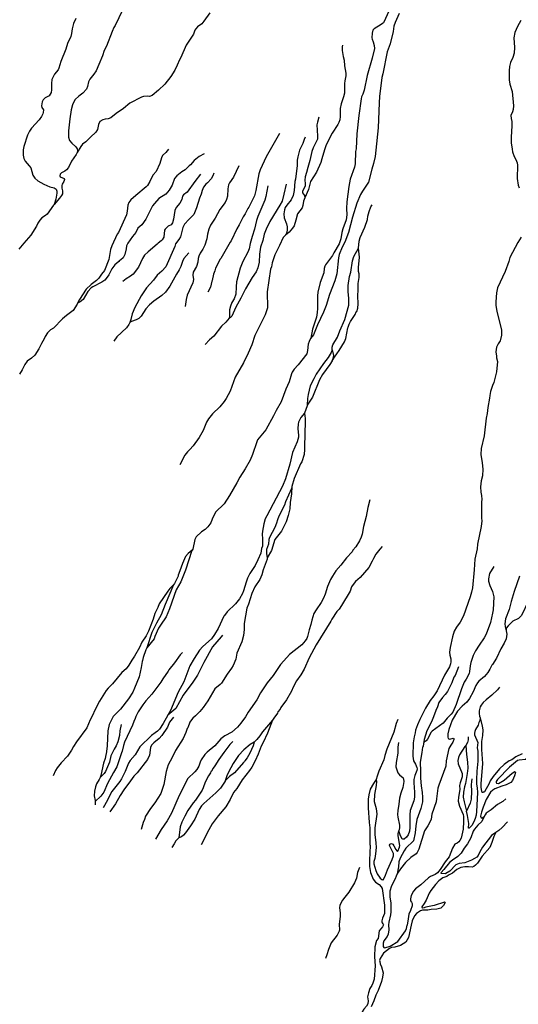
# Model space of a CAD drawing. Units: millimetres. Extents: x 713537 to 860099, y 8115640 to 8213389.
# Drawn here: x 805701 to 817218, y 8171629 to 8194376 of the extents above; entities that cross this region are included whole.
import ezdxf

# ---------------------------------------------------------------- set-up
doc = ezdxf.new("R2010")
doc.units = ezdxf.units.MM
doc.header["$MEASUREMENT"] = 0
doc.layers.add('RIOS', color=4, linetype='CONTINUOUS', lineweight=30)

msp = doc.modelspace()

# ---------------------------------------------------------------- linework, layer by layer
at = {"layer": 'RIOS', "color": 160, "linetype": 'Continuous'}
for points in [[(808162, 8194776), (807908, 8194240), (807878, 8194197), (807835, 8194101), (807704, 8193761), (807654, 8193666), (807613, 8193542), (807530, 8193337), (807464, 8193196), (807410, 8193114), (807319, 8193002), (807294, 8192943), (807267, 8192831), (807245, 8192772), (807163, 8192678), (807071, 8192609), (806980, 8192529), (806941, 8192464), (806921, 8192410), (806891, 8192290), (806860, 8192084), (806830, 8191811), (806827, 8191664), (806855, 8191582), (806905, 8191523), (806996, 8191440), (807032, 8191393), (807040, 8191356), (807031, 8191304)], [(810096, 8194533), (809958, 8194338), (809907, 8194281), (809810, 8194213), (809768, 8194168), (809748, 8194132), (809715, 8194044), (809544, 8193786), (809422, 8193503), (809393, 8193452), (809342, 8193324), (809283, 8193211), (809191, 8193064), (809051, 8192888), (808908, 8192749), (808764, 8192625), (808698, 8192600), (808661, 8192606), (808563, 8192603), (808514, 8192589), (808246, 8192446), (808100, 8192321), (807931, 8192212), (807807, 8192111), (807745, 8192084), (807679, 8192079), (807620, 8192065), (807552, 8192021), (807519, 8191953), (807498, 8191838), (807463, 8191775), (807334, 8191663), (807226, 8191557), (807152, 8191497), (807111, 8191445), (807031, 8191304)], [(807031, 8191304), (807007, 8191263), (806895, 8191110), (806829, 8190962), (806779, 8190906), (806743, 8190878), (806668, 8190839), (806634, 8190806), (806629, 8190772), (806640, 8190742), (806729, 8190705), (806738, 8190680), (806724, 8190636), (806684, 8190573), (806674, 8190542), (806674, 8190481), (806691, 8190419), (806687, 8190353), (806670, 8190313), (806623, 8190251), (806494, 8190107)], [(806494, 8190107), (806480, 8190090), (806335, 8189884), (806300, 8189852), (806213, 8189795), (806164, 8189748), (806120, 8189675), (806089, 8189609), (805955, 8189394), (805797, 8189216), (805684, 8189075)]]:
    msp.add_lwpolyline(points, dxfattribs=at)
at = {"layer": 'RIOS', "linetype": 'Continuous'}
for points in [[(814234, 8194588), (814102, 8194304), (814084, 8194285), (814047, 8194267), (813892, 8194166), (813859, 8194134), (813843, 8194065), (813835, 8193960), (813841, 8193923), (813868, 8193862), (813889, 8193780), (813893, 8193711), (813844, 8193486), (813726, 8193089), (813656, 8192745), (813626, 8192652), (813597, 8192591), (813585, 8192544), (813534, 8192165), (813491, 8191740), (813470, 8191395), (813461, 8191328), (813448, 8191048), (813434, 8190968), (813336, 8190691), (813300, 8190524), (813260, 8190166), (813253, 8190017), (813258, 8189871), (813241, 8189754), (813164, 8189543), (813142, 8189456), (813121, 8189313), (813082, 8189197), (812960, 8188989), (812930, 8188925), (812764, 8188709), (812748, 8188678), (812737, 8188624), (812729, 8188529), (812640, 8188306), (812591, 8188080), (812581, 8187993), (812580, 8187703), (812573, 8187610), (812554, 8187504), (812464, 8187229), (812426, 8187021), (812420, 8187009)], [(807001, 8194403), (806945, 8194286), (806915, 8194167), (806899, 8194055), (806880, 8193988), (806802, 8193829), (806767, 8193696), (806655, 8193413), (806608, 8193256), (806587, 8193217), (806509, 8193118), (806446, 8192996), (806439, 8192900), (806439, 8192752), (806428, 8192694), (806382, 8192614), (806292, 8192568), (806244, 8192522), (806219, 8192480), (806207, 8192382), (806214, 8192347), (806248, 8192297), (806245, 8192231), (806238, 8192199), (806207, 8192139), (806153, 8192060), (805977, 8191871), (805928, 8191799), (805884, 8191705), (805798, 8191445), (805784, 8191368), (805783, 8191249), (805795, 8191168), (805824, 8191110), (805918, 8191003), (805956, 8190951), (806006, 8190784), (806052, 8190712), (806118, 8190655), (806258, 8190576), (806401, 8190515), (806500, 8190493), (806547, 8190462), (806562, 8190417), (806563, 8190365), (806535, 8190227), (806494, 8190107)], [(814466, 8194515), (814372, 8194310), (814344, 8194223), (814327, 8194105), (814256, 8193817), (814192, 8193636), (814092, 8193123), (814068, 8193041), (814014, 8192604), (814002, 8192452), (813982, 8191881), (813931, 8191365), (813909, 8191217), (813875, 8191051), (813833, 8190925), (813757, 8190621), (813620, 8190413), (813576, 8190336), (813485, 8190135), (813390, 8189814), (813299, 8189457), (813214, 8189239), (813150, 8189124), (813078, 8188953), (813062, 8188872), (813029, 8188504), (812979, 8188341), (812856, 8188025), (812777, 8187774), (812718, 8187621), (812578, 8187323), (812491, 8187096), (812420, 8187009)], [(817280, 8194359), (817198, 8194216), (817135, 8194076), (817114, 8193958), (817132, 8193736), (817123, 8193603), (817093, 8193499), (817037, 8193387), (817013, 8193297), (817005, 8193196), (817006, 8192983), (817023, 8192889), (817078, 8192717), (817109, 8192388), (817103, 8192303), (817085, 8192249), (817043, 8192164), (817050, 8192094), (817066, 8192025), (817072, 8191920), (817050, 8191665), (817050, 8191530), (817079, 8191382), (817083, 8191326), (817120, 8191215), (817158, 8191147), (817191, 8191072), (817200, 8191016), (817193, 8190706), (817214, 8190551), (817240, 8190493)], [(813157, 8193787), (813151, 8193747), (813152, 8193665), (813173, 8193525), (813195, 8193437), (813206, 8193313), (813233, 8193144), (813234, 8193077), (813210, 8192964), (813203, 8192898), (813206, 8192682), (813183, 8192592), (813124, 8192434), (813102, 8192321), (813106, 8192142), (813095, 8192063), (813075, 8192001), (813051, 8191952), (812919, 8191752), (812783, 8191483), (812740, 8191372), (812684, 8191164), (812655, 8191077), (812558, 8190857), (812421, 8190640), (812379, 8190485), (812376, 8190452), (812288, 8190258)], [(812613, 8192123), (812579, 8192011), (812568, 8191944), (812569, 8191826), (812583, 8191683), (812577, 8191619), (812482, 8191415), (812451, 8191328), (812404, 8191121), (812355, 8190960), (812327, 8190843), (812295, 8190747), (812290, 8190668), (812299, 8190591), (812297, 8190534), (812230, 8190407), (812236, 8190379), (812278, 8190318), (812288, 8190258)], [(811704, 8191745), (811396, 8191204), (811254, 8190906), (811224, 8190811), (811159, 8190430), (811122, 8190310), (810996, 8190047), (810969, 8190011), (810912, 8189894), (810863, 8189821), (810769, 8189633), (810713, 8189541), (810585, 8189268), (810561, 8189239), (810350, 8188858), (810329, 8188841), (810227, 8188637), (810208, 8188575), (810175, 8188500), (810148, 8188352), (810138, 8188334), (810109, 8188198), (810050, 8188083)], [(812295, 8191658), (812270, 8191607), (812241, 8191518), (812167, 8191361), (812122, 8191209), (812111, 8191127), (812109, 8191004), (812073, 8190688), (812060, 8190637), (812043, 8190429), (812020, 8190318), (811973, 8190217), (811869, 8190088), (811837, 8190035), (811815, 8189984), (811801, 8189892), (811813, 8189797), (811864, 8189663), (811879, 8189589), (811876, 8189517), (811861, 8189444), (811843, 8189400)], [(809140, 8191386), (809077, 8191309), (809003, 8191237), (808974, 8191184), (808940, 8191057), (808851, 8190868), (808786, 8190791), (808745, 8190725), (808708, 8190634), (808655, 8190544), (808626, 8190513), (808381, 8190312), (808270, 8190211), (808219, 8190149), (808200, 8190094), (808185, 8189951), (808166, 8189869), (807983, 8189463), (807955, 8189424), (807826, 8189155), (807802, 8189070), (807758, 8188837), (807658, 8188581), (807593, 8188500), (807526, 8188402), (807477, 8188349), (807351, 8188255), (807240, 8188150), (807083, 8187915), (807039, 8187824)], [(809966, 8191278), (809848, 8191216), (809733, 8191123), (809649, 8191019), (809616, 8190997), (809522, 8190910), (809445, 8190863), (809328, 8190766), (809279, 8190709), (809223, 8190551), (809157, 8190434), (809074, 8190344), (808919, 8190242), (808812, 8190132), (808771, 8190075), (808617, 8189767), (808522, 8189636), (808433, 8189559), (808381, 8189456), (808305, 8189367), (808197, 8189211), (808172, 8189153), (808164, 8189084), (808132, 8188952), (808093, 8188872), (808040, 8188826), (808008, 8188813), (807993, 8188792), (807897, 8188712), (807828, 8188622), (807757, 8188478), (807702, 8188395), (807671, 8188360), (807597, 8188311), (807389, 8188207), (807352, 8188182), (807278, 8188098), (807168, 8187911), (807097, 8187857), (807039, 8187824)], [(810763, 8191002), (810643, 8190739), (810550, 8190606), (810527, 8190557), (810508, 8190465), (810499, 8190299), (810480, 8190222), (810445, 8190155), (810326, 8189989), (810213, 8189789), (810111, 8189629), (810069, 8189538), (810041, 8189423), (810025, 8189316), (809981, 8189168), (809933, 8189071), (809872, 8188980), (809838, 8188911), (809824, 8188860), (809815, 8188777), (809784, 8188676), (809710, 8188540), (809701, 8188477), (809713, 8188375), (809704, 8188294), (809572, 8188011), (809543, 8187909), (809524, 8187753)], [(809878, 8190805), (809749, 8190636), (809571, 8190389), (809488, 8190330), (809463, 8190295), (809443, 8190225), (809400, 8190137), (809319, 8190037), (809281, 8189965), (809255, 8189767), (809231, 8189679), (809197, 8189637), (809134, 8189604), (809059, 8189540), (809045, 8189514), (809027, 8189348), (808993, 8189292), (808969, 8189266), (808899, 8189212), (808880, 8189189), (808668, 8189015), (808587, 8188932), (808538, 8188857), (808448, 8188660), (808321, 8188493), (808263, 8188449), (808158, 8188389), (808085, 8188328)], [(810187, 8190830), (810164, 8190769), (810122, 8190700), (810039, 8190609), (809998, 8190575), (809949, 8190504), (809918, 8190431), (809893, 8190344), (809854, 8190254), (809783, 8190026), (809720, 8189874), (809694, 8189842), (809606, 8189762), (809508, 8189653), (809466, 8189578), (809413, 8189358), (809378, 8189299), (809302, 8189198), (809283, 8189134), (809074, 8188665), (808987, 8188565), (808876, 8188471), (808790, 8188361), (808627, 8188180), (808601, 8188133), (808504, 8187997), (808364, 8187724), (808299, 8187579), (808270, 8187451), (808242, 8187383)], [(811854, 8190573), (811805, 8190346), (811761, 8190186), (811712, 8190090), (811482, 8189717), (811392, 8189537), (811350, 8189422), (811315, 8189276), (811265, 8189122), (811243, 8188958), (811229, 8188771), (811205, 8188641), (811160, 8188550), (811070, 8188422), (810914, 8188160), (810812, 8187945), (810694, 8187737), (810605, 8187530), (810573, 8187493), (810536, 8187479)], [(811435, 8190535), (811389, 8190290), (811367, 8190205), (811205, 8189830), (811172, 8189739), (811127, 8189533), (811071, 8189367), (811026, 8189208), (810998, 8189084), (810970, 8189006), (810854, 8188792), (810794, 8188638), (810711, 8188318), (810700, 8188207), (810696, 8188032), (810657, 8187924), (810602, 8187840), (810570, 8187761), (810549, 8187671), (810545, 8187526), (810536, 8187479)], [(812288, 8190258), (812255, 8190187), (812244, 8190082), (812227, 8190027), (812117, 8189890), (812081, 8189743), (812039, 8189616), (812002, 8189559), (811929, 8189469), (811882, 8189426), (811843, 8189400)], [(813524, 8189097), (813524, 8189097), (813541, 8189258), (813564, 8189341), (813675, 8189582), (813732, 8189757), (813744, 8189839), (813771, 8189944), (813813, 8190050), (813845, 8190100)], [(811843, 8189400), (811822, 8189386), (811788, 8189346), (811706, 8189156), (811596, 8188946), (811530, 8188755), (811516, 8188664), (811494, 8188610), (811416, 8188090), (811422, 8187716), (811370, 8187559), (811132, 8187081), (811061, 8186864), (810980, 8186674), (810868, 8186451), (810679, 8186117), (810561, 8185796), (810472, 8185623), (810425, 8185553), (810321, 8185431), (810158, 8185269), (810062, 8185155), (810015, 8185080), (809936, 8184882), (809849, 8184727), (809706, 8184534), (809633, 8184449), (809578, 8184396), (809516, 8184313), (809397, 8184094)], [(817281, 8189348), (817207, 8189225), (817021, 8188882), (816999, 8188790), (816918, 8188555), (816738, 8188182), (816714, 8188067), (816697, 8187857), (816698, 8187773), (816721, 8187640), (816831, 8187200), (816831, 8187086), (816810, 8186987), (816797, 8186957), (816752, 8186891), (816714, 8186808), (816699, 8186705), (816716, 8186605), (816717, 8186566), (816735, 8186480), (816712, 8186240), (816651, 8185993), (816621, 8185922), (816577, 8185785), (816558, 8185697), (816555, 8185630), (816516, 8185420), (816502, 8185275), (816474, 8185174), (816427, 8184762), (816362, 8184470), (816352, 8184331), (816383, 8184137), (816396, 8183995), (816388, 8183836), (816363, 8183722), (816345, 8183583), (816352, 8183462), (816369, 8183387), (816377, 8183293), (816371, 8183238), (816371, 8182858), (816375, 8182800), (816357, 8182667), (816278, 8182259), (816266, 8182154), (816214, 8181912), (816201, 8181665), (816158, 8181251), (816139, 8181152), (816107, 8181039), (815952, 8180607), (815874, 8180459), (815792, 8180345), (815735, 8180247), (815695, 8180122), (815647, 8179875), (815632, 8179762), (815636, 8179695), (815660, 8179611), (815660, 8179543), (815651, 8179492), (815628, 8179429), (815515, 8179231), (815342, 8178871), (815268, 8178754), (815179, 8178648), (815075, 8178473), (814942, 8178207), (814890, 8178084), (814846, 8177961), (814837, 8177899), (814812, 8177806), (814790, 8177672), (814783, 8177363), (814795, 8177251), (814846, 8177175), (814878, 8177098), (814882, 8177068), (814874, 8177033), (814831, 8176919), (814809, 8176820), (814803, 8176748), (814821, 8176533), (814817, 8176413), (814803, 8176331), (814724, 8176106), (814713, 8176007), (814713, 8175715), (814706, 8175629), (814673, 8175544), (814633, 8175487), (814582, 8175443), (814549, 8175441), (814535, 8175452), (814494, 8175523), (814460, 8175637)], [(812920, 8186751), (812920, 8186751), (812921, 8186812), (812936, 8186863), (813044, 8187043), (813097, 8187186), (813208, 8187446), (813303, 8187779), (813304, 8187939), (813286, 8188089), (813292, 8188232), (813319, 8188444), (813349, 8188546), (813392, 8188803), (813422, 8188902), (813524, 8189097)], [(812921, 8186498), (812969, 8186578), (813083, 8186734), (813207, 8186936), (813235, 8187014), (813278, 8187257), (813290, 8187273), (813315, 8187344), (813344, 8187401), (813447, 8187566), (813475, 8187624), (813486, 8187631), (813511, 8187715), (813519, 8187815), (813509, 8188000), (813522, 8188136), (813519, 8188279), (813541, 8188421), (813541, 8188505), (813528, 8188562), (813529, 8188649), (813553, 8188893), (813524, 8189097)], [(809611, 8188986), (809494, 8188858), (809460, 8188787), (809424, 8188675), (809386, 8188595), (809322, 8188500), (809172, 8188223), (809069, 8188083), (808987, 8188004), (808800, 8187874), (808700, 8187792), (808613, 8187697), (808505, 8187525), (808453, 8187471), (808393, 8187439), (808282, 8187407), (808242, 8187383)], [(807039, 8187824), (807027, 8187800), (806937, 8187658), (806782, 8187545), (806691, 8187464), (806485, 8187253), (806416, 8187208), (806345, 8187141), (806293, 8187056), (806270, 8187001), (806206, 8186894), (806142, 8186770), (806050, 8186627), (805972, 8186553), (805873, 8186486), (805817, 8186407), (805761, 8186284), (805700, 8186187)], [(808242, 8187383), (808222, 8187333), (808167, 8187255), (807948, 8187050), (807873, 8186947)], [(810536, 8187479), (810536, 8187479), (810464, 8187388), (810360, 8187292), (810182, 8187067), (810088, 8186980), (809989, 8186873)], [(812420, 8187009), (812420, 8187009), (812384, 8186939), (812361, 8186878), (812350, 8186736), (812334, 8186656), (812135, 8186404), (812040, 8186305), (811996, 8186236), (811979, 8186194), (811925, 8186006), (811848, 8185842), (811740, 8185544), (811622, 8185349), (811565, 8185227), (811385, 8184902), (811196, 8184667), (811175, 8184623), (811082, 8184330), (811022, 8184198), (810907, 8183998), (810783, 8183807), (810718, 8183675), (810546, 8183380), (810424, 8183191), (810226, 8182998), (810144, 8182834), (810114, 8182753), (810047, 8182661), (809983, 8182599), (809904, 8182544), (809774, 8182425), (809745, 8182369), (809699, 8182144), (809685, 8182117)], [(812920, 8186751), (812920, 8186749), (812897, 8186689), (812827, 8186573), (812718, 8186434), (812552, 8186186), (812494, 8186082), (812414, 8185916), (812362, 8185718), (812348, 8185621), (812339, 8185467)], [(812920, 8186751), (812946, 8186621), (812921, 8186498)], [(812921, 8186498), (812868, 8186410), (812696, 8186178), (812623, 8186053), (812462, 8185657), (812339, 8185467)], [(812339, 8185467), (812338, 8185453), (812279, 8185285), (812278, 8185284)], [(812278, 8185284), (812195, 8185187), (812143, 8185079), (812131, 8185030), (812123, 8184932), (812145, 8184770), (812144, 8184728), (812108, 8184620), (812005, 8184375), (811940, 8184108), (811838, 8183766), (811772, 8183597), (811406, 8182917), (811372, 8182845), (811341, 8182732), (811306, 8182556), (811301, 8182491), (811313, 8182380), (811306, 8182216), (811290, 8182163), (811270, 8182054), (811205, 8181900), (811138, 8181769), (811020, 8181583), (810962, 8181473), (810929, 8181385), (810873, 8181180), (810846, 8181118), (810775, 8180994), (810684, 8180884), (810494, 8180695), (810435, 8180613), (810415, 8180599), (810282, 8180310), (810203, 8180173), (810129, 8180076), (809932, 8179893), (809853, 8179808), (809729, 8179619), (809634, 8179451), (809490, 8179079), (809363, 8178838), (809184, 8178413), (809125, 8178310)], [(812278, 8185284), (812292, 8185162), (812298, 8185033), (812287, 8184868), (812280, 8184444), (812269, 8184333), (812221, 8184161), (812191, 8184119), (812038, 8183778), (811988, 8183591)], [(811988, 8183591), (811988, 8183591), (811976, 8183547), (811844, 8183238), (811816, 8183159), (811688, 8182906), (811657, 8182825), (811636, 8182744), (811593, 8182647), (811470, 8182415), (811457, 8182365), (811445, 8182262), (811400, 8182133), (811404, 8182042), (811417, 8181944)], [(811988, 8183591), (811979, 8183423), (811948, 8183220), (811938, 8183078), (811906, 8182924), (811855, 8182772), (811748, 8182557), (811598, 8182365), (811517, 8182114), (811417, 8181944)], [(813788, 8183282), (813741, 8183103), (813707, 8182901), (813641, 8182669), (813613, 8182487), (813592, 8182422), (813551, 8182334), (813469, 8182201), (813397, 8182117), (813377, 8182080), (813252, 8181947), (813122, 8181776), (813002, 8181641), (812923, 8181517), (812883, 8181442), (812813, 8181281), (812760, 8181107), (812721, 8181010), (812665, 8180911), (812546, 8180740), (812496, 8180654), (812448, 8180505), (812425, 8180403), (812387, 8180284), (812348, 8180128), (812331, 8180082), (812297, 8180023), (812215, 8179934), (811937, 8179713), (811870, 8179645), (811726, 8179478), (811559, 8179229), (811421, 8179053), (811264, 8178825), (811182, 8178661), (810980, 8178381), (810917, 8178271), (810809, 8178125), (810729, 8178028), (810603, 8177913), (810443, 8177831), (810350, 8177760), (810207, 8177599), (810030, 8177458), (809977, 8177403), (809896, 8177281), (809867, 8177222), (809836, 8177130), (809793, 8177054), (809746, 8177001), (809584, 8176846), (809388, 8176455), (809210, 8176047), (809108, 8175870), (808969, 8175668), (808840, 8175447)], [(809685, 8182117), (809685, 8182117), (809681, 8182110), (809529, 8181657), (809421, 8181387), (809318, 8181205), (809162, 8180767), (809086, 8180578), (808954, 8180392), (808910, 8180319), (808824, 8180130), (808804, 8180071), (808639, 8179861)], [(809685, 8182117), (809595, 8182046), (809530, 8181978), (809458, 8181812), (809403, 8181645), (809363, 8181545), (809358, 8181517), (809276, 8181348), (809255, 8181318)], [(814076, 8182207), (814016, 8182143), (813929, 8182026), (813871, 8181932), (813845, 8181867), (813762, 8181722), (813569, 8181489), (813456, 8181398), (813401, 8181328), (813368, 8181270), (813331, 8181176), (813138, 8180843), (813078, 8180759), (813027, 8180702), (812909, 8180528), (812885, 8180478), (812550, 8179931), (812384, 8179630), (812271, 8179369), (812194, 8179238), (812093, 8179101), (812019, 8178958), (811978, 8178862), (811864, 8178664), (811733, 8178485), (811715, 8178448), (811667, 8178389), (811653, 8178359), (811574, 8178240), (811539, 8178197)], [(811417, 8181944), (811417, 8181944), (811414, 8181911), (811327, 8181665), (811298, 8181551), (811245, 8181440), (811135, 8181270), (811061, 8181120), (810990, 8180877), (810951, 8180779), (810889, 8180428), (810885, 8180343), (810889, 8180285), (810872, 8180153), (810832, 8180001), (810720, 8179742), (810690, 8179599), (810630, 8179453), (810594, 8179394), (810495, 8179260), (810362, 8179052), (810329, 8179014), (810210, 8178920), (810048, 8178644), (809940, 8178489), (809860, 8178392), (809761, 8178292), (809698, 8178240), (809666, 8178203), (809631, 8178145), (809584, 8178016), (809568, 8177999), (809542, 8177909), (809475, 8177768), (809300, 8177492), (809226, 8177332), (809132, 8177164), (809081, 8177009), (809031, 8176705), (808961, 8176503), (808825, 8176281), (808724, 8176156), (808610, 8175975), (808582, 8175895), (808551, 8175826), (808510, 8175666)], [(816652, 8181746), (816552, 8181579), (816528, 8181462), (816533, 8181406), (816559, 8181306), (816622, 8181165), (816652, 8181043), (816639, 8180745), (816626, 8180665), (816578, 8180452), (816476, 8180181), (816431, 8180096), (816318, 8179924), (816227, 8179799), (816173, 8179686), (816121, 8179523), (816105, 8179450), (816093, 8179315), (816082, 8179274), (816016, 8179144), (815968, 8179068), (815905, 8178921), (815781, 8178557), (815704, 8178382), (815671, 8178333), (815577, 8178243), (815483, 8178127), (815228, 8177940), (815208, 8177913), (815122, 8177754), (815093, 8177719), (815046, 8177682), (815030, 8177654)], [(817587, 8181656), (817531, 8181387), (817530, 8181319), (817542, 8181179), (817536, 8181133), (817506, 8181043), (817406, 8180859), (817342, 8180706), (817282, 8180607), (817219, 8180545), (817094, 8180478), (816981, 8180375), (816941, 8180319), (816939, 8180260)], [(817245, 8181517), (817124, 8181163), (817056, 8180932), (817011, 8180748), (816924, 8180532), (816906, 8180422), (816911, 8180354), (816939, 8180260)], [(809255, 8181318), (809171, 8181234), (809121, 8181172), (808923, 8180882), (808890, 8180795), (808823, 8180661), (808781, 8180528), (808675, 8180251), (808619, 8180145), (808526, 8179993), (808471, 8179873), (808353, 8179674), (808289, 8179582), (808220, 8179463), (808157, 8179382), (808063, 8179295), (807842, 8179032), (807745, 8178934), (807699, 8178877), (807548, 8178634), (807429, 8178407), (807391, 8178314), (807329, 8178203), (807254, 8178019), (807015, 8177696), (806944, 8177583), (806901, 8177500), (806804, 8177364), (806657, 8177209), (806568, 8177095), (806531, 8177032), (806477, 8176904)], [(809255, 8181318), (809058, 8180863), (808970, 8180626), (808861, 8180434), (808756, 8180218), (808639, 8179861)], [(816939, 8180260), (816939, 8180260), (816954, 8180178), (816939, 8180072), (816894, 8179972), (816818, 8179839), (816713, 8179622), (816620, 8179481), (816604, 8179465), (816562, 8179371), (816514, 8179295), (816435, 8179203), (816309, 8179098), (816273, 8179059), (816234, 8178991), (816173, 8178845), (816088, 8178695), (816026, 8178612), (815922, 8178516), (815812, 8178401), (815688, 8178196), (815610, 8177975), (815593, 8177879), (815594, 8177801), (815600, 8177773), (815612, 8177759), (815638, 8177755), (815716, 8177779), (815731, 8177771), (815732, 8177748), (815707, 8177682), (815656, 8177614), (815616, 8177538), (815554, 8177253), (815541, 8177131), (815380, 8176695), (815357, 8176619), (815332, 8176378), (815318, 8176309), (815222, 8176021), (815202, 8175910), (815186, 8175854), (815132, 8175755), (815049, 8175634), (814917, 8175211), (814879, 8175133), (814859, 8175109), (814736, 8175022), (814614, 8174906), (814497, 8174760), (814427, 8174660), (814419, 8174641)], [(810382, 8180158), (810356, 8180118), (810157, 8179888), (809951, 8179524), (809811, 8179235), (809702, 8179071), (809476, 8178772), (809310, 8178466), (809125, 8178310)], [(808639, 8179861), (808639, 8179861), (808639, 8179861), (808618, 8179821), (808555, 8179643), (808540, 8179572), (808527, 8179552), (808508, 8179414), (808459, 8179198), (808356, 8178930), (808314, 8178844), (808217, 8178684), (808028, 8178448), (807864, 8178275), (807803, 8178172), (807767, 8178090), (807734, 8177949), (807719, 8177602), (807702, 8177411), (807688, 8177389), (807675, 8177311), (807640, 8177203), (807576, 8176916), (807557, 8176871)], [(809460, 8179755), (809411, 8179703), (809280, 8179519), (809146, 8179358), (809133, 8179328), (809005, 8179150), (808965, 8179074), (808753, 8178797), (808618, 8178644), (808543, 8178544), (808437, 8178384), (808384, 8178275), (808371, 8178230), (808336, 8178160), (808306, 8178080), (808123, 8177689), (808097, 8177610), (808070, 8177478), (808051, 8177436), (807945, 8177113), (807866, 8176986), (807730, 8176734), (807645, 8176530), (807576, 8176434), (807444, 8176314)], [(815838, 8179423), (815763, 8179229), (815731, 8179185), (815682, 8179059), (815584, 8178852), (815531, 8178783), (815467, 8178715), (815385, 8178599), (815348, 8178499), (815310, 8178420), (815262, 8178267), (815217, 8178158), (815109, 8177947), (815041, 8177747), (815030, 8177654)], [(816787, 8178955), (816741, 8178897), (816608, 8178771), (816475, 8178667), (816408, 8178600), (816362, 8178541), (816340, 8178500), (816315, 8178410), (816313, 8178350), (816323, 8178285), (816334, 8178245)], [(809125, 8178310), (809016, 8178115), (808928, 8177988), (808883, 8177940), (808834, 8177899), (808745, 8177843), (808475, 8177576), (808372, 8177389), (808250, 8177258), (808217, 8177200), (808137, 8177004), (808055, 8176837), (808017, 8176779), (807829, 8176546), (807752, 8176399), (807733, 8176348), (807631, 8176171)], [(809255, 8178264), (809165, 8178150), (809119, 8178030), (808981, 8177837), (808921, 8177769), (808799, 8177672), (808749, 8177618), (808719, 8177560), (808701, 8177388), (808655, 8177286), (808412, 8176979), (808337, 8176896), (808262, 8176789), (808103, 8176586), (808021, 8176457), (807915, 8176258), (807784, 8176077)], [(811539, 8178197), (811426, 8177897), (811325, 8177675), (811277, 8177595), (811210, 8177406), (811144, 8177257), (811062, 8177108), (811012, 8177031), (810843, 8176812), (810718, 8176617), (810641, 8176519), (810561, 8176361), (810463, 8176194), (810286, 8175986), (810146, 8175795), (810069, 8175661), (809894, 8175312)], [(811539, 8178197), (811539, 8178197), (811310, 8177922), (811250, 8177835), (811178, 8177744), (811115, 8177686)], [(814437, 8178206), (814396, 8178119), (814345, 8177918), (814183, 8177525), (814136, 8177381), (814112, 8177280), (813995, 8177014), (813955, 8176899), (813935, 8176823)], [(816334, 8178245), (816328, 8178185), (816308, 8178143), (816289, 8178077), (816231, 8177979), (816212, 8177935), (816205, 8177897), (816207, 8177858), (816280, 8177674), (816268, 8177555), (816280, 8177475), (816287, 8177245), (816262, 8177018), (816249, 8176813), (816256, 8176715), (816271, 8176628), (816275, 8176522), (816255, 8176081), (816245, 8175999), (816224, 8175924), (816194, 8175847), (816143, 8175763), (816084, 8175700), (816071, 8175695), (816074, 8175806), (816045, 8175992), (816019, 8176095)], [(816334, 8178245), (816384, 8178055), (816396, 8177973), (816392, 8177836), (816371, 8177701), (816371, 8177516), (816390, 8177196), (816351, 8176723), (816352, 8176646), (816370, 8176547), (816389, 8176528), (816405, 8176528)], [(818449, 8178295), (818410, 8178206), (818395, 8178149), (818326, 8178020), (818258, 8177953), (817999, 8177764), (817898, 8177626), (817833, 8177563), (817773, 8177521), (817629, 8177468), (817465, 8177339), (817388, 8177287), (817241, 8177273), (817201, 8177261), (817013, 8177105), (816739, 8176821), (816708, 8176774), (816705, 8176753), (816713, 8176741)], [(808042, 8178091), (808018, 8177950), (808010, 8177841), (807972, 8177691), (807930, 8177599), (807884, 8177524), (807808, 8177370), (807773, 8177226), (807687, 8177010), (807651, 8176961), (807557, 8176871)], [(816063, 8177809), (816060, 8177742), (816041, 8177681), (816006, 8177610)], [(810625, 8177697), (810559, 8177631), (810413, 8177449), (810300, 8177286), (810208, 8177136), (810168, 8177084), (810133, 8177018), (810118, 8177006), (810106, 8176978), (810060, 8176906), (809986, 8176758), (809943, 8176634), (809917, 8176580), (809759, 8176345), (809707, 8176281), (809588, 8176109), (809512, 8175979), (809446, 8175837), (809407, 8175727), (809377, 8175476)], [(811115, 8177686), (811115, 8177686), (811021, 8177630), (810875, 8177511), (810755, 8177374), (810635, 8177195), (810523, 8176990), (810484, 8176907), (810451, 8176791)], [(811115, 8177686), (811091, 8177599), (811020, 8177432), (810959, 8177324), (810903, 8177256), (810896, 8177235), (810874, 8177218), (810660, 8176978), (810551, 8176889), (810451, 8176791)], [(814450, 8177681), (814438, 8177569), (814436, 8177431), (814395, 8177219), (814388, 8177117), (814409, 8177047), (814439, 8176980), (814476, 8176930), (814558, 8176859), (814569, 8176834), (814578, 8176779), (814548, 8176636), (814506, 8176509), (814476, 8176391), (814462, 8176255), (814432, 8176103), (814426, 8176014), (814432, 8175949), (814475, 8175771), (814474, 8175704), (814460, 8175637)], [(815030, 8177654), (815030, 8177654), (815017, 8177584), (815008, 8177571), (814993, 8177449), (814950, 8177221), (814962, 8177015), (814957, 8176853), (814976, 8176673), (815000, 8176519), (815007, 8176415), (815002, 8176310), (814969, 8176153), (814877, 8175896), (814855, 8175751), (814839, 8175587), (814794, 8175408), (814621, 8175234), (814580, 8175177), (814535, 8175087), (814487, 8175008), (814461, 8174920), (814451, 8174807), (814419, 8174641)], [(816006, 8177610), (816006, 8177610), (815983, 8177584), (815863, 8177392), (815838, 8177330), (815822, 8177260), (815833, 8177185), (815921, 8176961), (815925, 8176928), (815919, 8176881), (815875, 8176749), (815862, 8176682), (815864, 8176588), (815836, 8176415), (815831, 8176325), (815861, 8176204), (815942, 8176015), (815954, 8175971), (815954, 8175853), (815941, 8175674), (815901, 8175471), (815871, 8175416), (815844, 8175381), (815808, 8175355), (815753, 8175330), (815700, 8175236), (815620, 8175038), (815527, 8174923), (815412, 8174747), (815350, 8174670), (815299, 8174628), (815191, 8174582), (815143, 8174551), (814965, 8174391), (814846, 8174299), (814799, 8174241), (814746, 8174144), (814726, 8174069), (814726, 8174017), (814751, 8173988), (814765, 8173962), (814768, 8173903), (814729, 8173796), (814690, 8173714), (814673, 8173601), (814648, 8173456)], [(816006, 8177610), (816019, 8177401), (816044, 8177225), (816050, 8177088), (816040, 8176959), (816001, 8176732), (815974, 8176650), (815950, 8176534), (815947, 8176417), (815964, 8176310), (816019, 8176095)], [(817308, 8177414), (817159, 8177350), (817068, 8177280), (817005, 8177251), (816888, 8177167), (816785, 8177067), (816637, 8176893), (816571, 8176792), (816547, 8176734), (816439, 8176539), (816420, 8176528), (816405, 8176528)], [(807557, 8176871), (807557, 8176871), (807537, 8176826), (807476, 8176720), (807452, 8176656), (807428, 8176555), (807420, 8176449), (807443, 8176341), (807444, 8176314)], [(813935, 8176823), (813873, 8176730), (813795, 8176603), (813762, 8176472), (813747, 8176366), (813747, 8176167), (813773, 8175830), (813789, 8175707), (813791, 8175325), (813797, 8175295), (813778, 8174957), (813781, 8174815), (813801, 8174673), (813863, 8174522), (813918, 8174453), (814008, 8174401), (814052, 8174347), (814070, 8174301), (814130, 8173916), (814128, 8173729), (814085, 8173622), (814066, 8173554), (814066, 8173530), (814074, 8173512), (814091, 8173492), (814100, 8173477), (814101, 8173464)], [(813935, 8176823), (813940, 8176773), (813933, 8176686), (813894, 8176480), (813891, 8176313), (813933, 8176153), (813950, 8176024), (813906, 8175705), (813906, 8175556), (813931, 8175363), (813932, 8175255), (813921, 8175108), (813902, 8175001), (813881, 8174932), (813881, 8174875), (813924, 8174720), (813955, 8174647), (814024, 8174540), (814063, 8174509), (814092, 8174503), (814098, 8174506)], [(816147, 8176836), (816141, 8176766), (816128, 8176707), (816137, 8176542), (816127, 8176367), (816107, 8176277), (816019, 8176095)], [(817147, 8177001), (817150, 8176983), (817131, 8176904), (817085, 8176803), (817046, 8176757), (816940, 8176702), (816837, 8176670), (816678, 8176609), (816627, 8176579), (816576, 8176528), (816477, 8176361), (816404, 8176186), (816367, 8176068), (816346, 8175976), (816357, 8175934), (816370, 8175931)], [(817147, 8177001), (817136, 8177001), (817073, 8176962), (816893, 8176801), (816759, 8176726), (816721, 8176728), (816713, 8176741)], [(810451, 8176791), (810451, 8176791), (810450, 8176786), (810337, 8176625), (810234, 8176516), (809952, 8176266), (809901, 8176211), (809850, 8176127), (809750, 8175908), (809649, 8175750), (809533, 8175590), (809483, 8175535), (809436, 8175499), (809377, 8175476)], [(816931, 8176375), (816858, 8176318), (816737, 8176245), (816591, 8176119), (816479, 8176045), (816452, 8176006), (816423, 8175949)], [(807444, 8176314), (807444, 8176314), (807446, 8176240)], [(807444, 8176314), (807444, 8176314), (807446, 8176240)], [(816423, 8175949), (816374, 8175853), (816284, 8175769), (816204, 8175679), (816179, 8175627), (816125, 8175479), (816047, 8175339), (815967, 8175235), (815899, 8175120), (815822, 8175044), (815700, 8174962), (815628, 8174902), (815500, 8174741), (815433, 8174676), (815430, 8174663), (815433, 8174658)], [(816423, 8175949), (816384, 8175928), (816370, 8175931)], [(816966, 8175844), (816843, 8175715), (816768, 8175646), (816697, 8175597)], [(809377, 8175476), (809377, 8175476), (809310, 8175409), (809269, 8175334), (809212, 8175249)], [(814432, 8175169), (814439, 8175171), (814477, 8175257), (814483, 8175300), (814444, 8175519), (814447, 8175579), (814460, 8175637)], [(816697, 8175597), (816652, 8175504), (816607, 8175364), (816558, 8175253), (816380, 8175048), (816276, 8174888), (816230, 8174840), (816194, 8174815), (816152, 8174798), (816065, 8174806), (815986, 8174806), (815889, 8174789), (815799, 8174740), (815700, 8174659), (815607, 8174611), (815571, 8174584), (815476, 8174553), (815384, 8174479), (815307, 8174401), (815195, 8174262), (815159, 8174195), (815091, 8174034), (815047, 8173958), (814991, 8173880), (814989, 8173862), (815003, 8173855)], [(816697, 8175597), (816597, 8175527), (816393, 8175263), (816332, 8175155), (816292, 8175070), (816261, 8175032), (816210, 8174997), (816137, 8174960), (815984, 8174900), (815852, 8174882), (815777, 8174853), (815639, 8174709), (815543, 8174648), (815526, 8174644), (815435, 8174653), (815433, 8174658)], [(814334, 8175087), (814334, 8175114), (814248, 8175282), (814246, 8175305), (814254, 8175331), (814270, 8175338)], [(814270, 8175338), (814289, 8175347), (814318, 8175332), (814346, 8175293), (814388, 8175208), (814411, 8175176), (814426, 8175168), (814432, 8175169)], [(814098, 8174506), (814106, 8174510), (814154, 8174613), (814197, 8174736), (814306, 8174978), (814333, 8175060), (814334, 8175087)], [(813548, 8174788), (813505, 8174673), (813481, 8174542), (813432, 8174435), (813301, 8174223), (813215, 8174105), (813155, 8174037), (813093, 8173923), (813087, 8173860), (813105, 8173739), (813106, 8173656), (813083, 8173479)], [(814419, 8174641), (814419, 8174641), (814394, 8174587), (814375, 8174526), (814289, 8174370), (814253, 8174247), (814247, 8174104), (814271, 8173970), (814271, 8173826), (814277, 8173764), (814268, 8173695), (814228, 8173526), (814219, 8173463)], [(815519, 8173987), (815526, 8173985), (815523, 8173966), (815489, 8173912), (815426, 8173852), (815336, 8173825), (815206, 8173817), (815129, 8173805), (815008, 8173805), (814961, 8173791), (814864, 8173724), (814819, 8173676), (814763, 8173555), (814745, 8173455)], [(815519, 8173987), (815511, 8173989), (815276, 8173909), (815080, 8173874), (815017, 8173847), (815003, 8173855)], [(813083, 8173479), (813087, 8173346), (813081, 8173316), (813034, 8173224), (812892, 8173052), (812833, 8172896), (812796, 8172769), (812762, 8172687)], [(814101, 8173464), (814082, 8173421), (814001, 8173327), (813981, 8173149), (813946, 8173105), (813908, 8172961), (813897, 8172724), (813909, 8172517), (813888, 8172210), (813862, 8172117), (813835, 8172061), (813789, 8171991), (813758, 8171897), (813737, 8171800), (813750, 8171706), (813739, 8171638), (813710, 8171588), (813651, 8171516), (813610, 8171454), (813562, 8171353), (813558, 8171324), (813567, 8171225)], [(814745, 8173455), (814681, 8173170), (814623, 8173066), (814500, 8172989), (814363, 8172947), (814286, 8172939), (814242, 8172916), (814102, 8172810), (814024, 8172689), (814015, 8172643), (814017, 8172615), (814029, 8172566), (814058, 8172492), (814095, 8172360), (814083, 8172258), (814057, 8172158), (813984, 8171950), (813928, 8171837), (813885, 8171707), (813817, 8171569)], [(814219, 8173463), (814229, 8173348), (814209, 8173246), (814188, 8173193), (814116, 8173097), (814094, 8173041), (814096, 8172963), (814113, 8172942), (814114, 8172941), (814115, 8172941), (814136, 8172931), (814261, 8172974), (814439, 8173081), (814613, 8173327), (814637, 8173384), (814648, 8173456)]]:
    msp.add_lwpolyline(points, dxfattribs=at)

doc.saveas('drawing.dxf')
